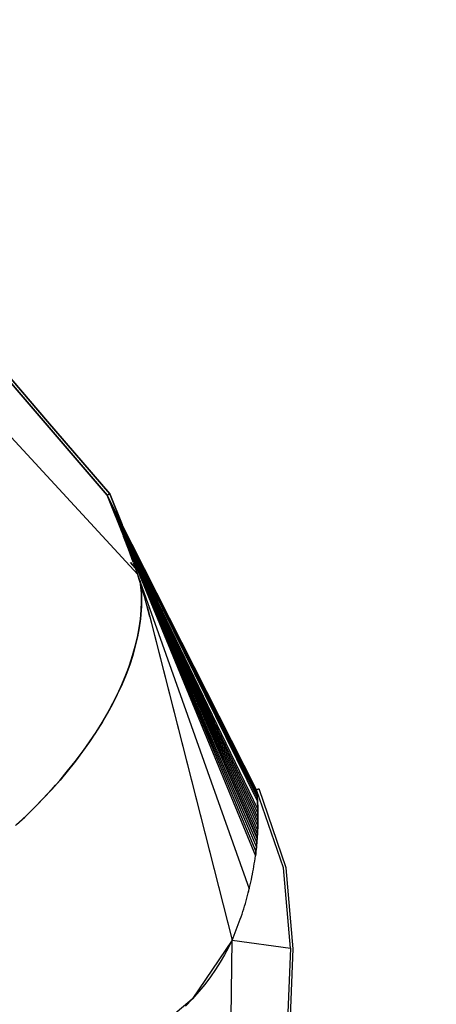
# Model space of a CAD drawing. Units: inches. Extents: x 270 to 333, y 141 to 283.
# Drawn here: x 295 to 299, y 201 to 210 of the extents above; entities that cross this region are included whole.
import ezdxf

# ---------------------------------------------------------------- set-up
doc = ezdxf.new("R2010")
doc.units = ezdxf.units.IN
doc.header["$MEASUREMENT"] = 0
doc.layers.add('Ebene 1', color=7, linetype='Continuous')

# ---------------------------------------------------------------- blocks, each defined once
blk = doc.blocks.new('block 2')
at = {"layer": 'Ebene 1', "color": 168, "lineweight": 40, "true_color": 0x070d0c}
blk.add_open_spline([(269.9498, 223.5629), (275.0182, 227.8428), (281.7761, 230.3207), (288.5338, 230.3207), (304.4145, 230.3207), (317.367, 217.3681), (317.367, 201.4874), (317.367, 190.337), (310.7218, 179.9749), (300.6979, 175.3571)], degree=3, knots=[0, 0, 0, 0, 1, 1, 1, 2, 2, 2, 3, 3, 3, 3], dxfattribs=at)

msp = doc.modelspace()

# ---------------------------------------------------------------- linework, layer by layer
at = {"layer": 'Ebene 1', "color": 168, "lineweight": 25, "true_color": 0x070d0c}
for points in [[(296.0346, 205.636), (295.5084, 206.2486), (294.9822, 206.8611)], [(294.9822, 206.8611), (295.5084, 206.2486), (296.0346, 205.636)], [(296.0346, 205.636), (295.5084, 206.2486), (294.9822, 206.8611)], [(294.9822, 206.8611), (295.5084, 206.2486), (296.0346, 205.636)], [(296.0569, 205.6477), (295.5296, 206.2613), (295.0023, 206.8752)], [(295.0023, 206.8752), (295.5296, 206.2613), (296.0569, 205.6477)], [(296.0569, 205.6477), (295.5296, 206.2613), (295.0023, 206.8752)], [(295.0023, 206.8752), (295.5296, 206.2613), (296.0569, 205.6477)], [(294.6156, 206.7812), (296.293, 204.9635)], [(294.6156, 206.7812), (296.293, 204.9635)], [(296.293, 204.9635), (294.6156, 206.7812)], [(296.293, 204.9635), (294.6156, 206.7812)], [(296.293, 204.9635), (294.6156, 206.7812)], [(296.293, 204.9635), (294.6156, 206.7812)], [(294.6156, 206.7812), (296.293, 204.9635)], [(294.6156, 206.7812), (296.293, 204.9635)], [(296.0569, 205.6477), (296.0457, 205.6415), (296.0346, 205.636)], [(296.0346, 205.636), (296.0457, 205.6415), (296.0569, 205.6477)], [(296.0569, 205.6477), (296.0457, 205.6415), (296.0346, 205.636)], [(296.0346, 205.636), (296.0457, 205.6415), (296.0569, 205.6477)], [(296.1824, 205.2646), (296.0346, 205.636)], [(297.3007, 203.1404), (296.6677, 204.3882), (296.0346, 205.636)], [(296.0346, 205.636), (296.0384, 205.6264), (296.0424, 205.6167)], [(296.0346, 205.636), (296.1824, 205.2646)], [(296.1824, 205.2646), (296.0346, 205.636)], [(296.0346, 205.636), (296.1824, 205.2646)], [(297.3007, 203.1404), (296.6677, 204.3882), (296.0346, 205.636)], [(296.0346, 205.636), (296.0384, 205.6264), (296.0424, 205.6167)], [(296.0424, 205.6167), (296.673, 204.362), (297.3035, 203.1073)], [(296.0424, 205.6167), (296.0464, 205.6064), (296.0501, 205.5968)], [(296.0424, 205.6167), (296.673, 204.362), (297.3035, 203.1073)], [(296.0424, 205.6167), (296.0464, 205.6064), (296.0501, 205.5968)], [(296.0501, 205.5968), (296.678, 204.3358), (297.3059, 203.0743)], [(296.0501, 205.5968), (296.0541, 205.5871), (296.0581, 205.5775)], [(296.0501, 205.5968), (296.678, 204.3358), (297.3059, 203.0743)], [(296.0501, 205.5968), (296.0541, 205.5871), (296.0581, 205.5775)], [(296.1599, 205.3894), (296.0569, 205.6477)], [(296.1599, 205.3894), (296.0569, 205.6477)], [(296.0569, 205.6477), (296.1599, 205.3894)], [(296.0569, 205.6477), (296.1599, 205.3894)], [(296.0581, 205.5775), (296.6828, 204.309), (297.3076, 203.0412)], [(296.0581, 205.5775), (296.0619, 205.5678), (296.0656, 205.5582), (296.0696, 205.5478), (296.0736, 205.5382)], [(296.0581, 205.5775), (296.6828, 204.309), (297.3076, 203.0412)], [(296.0581, 205.5775), (296.0619, 205.5678), (296.0656, 205.5582), (296.0696, 205.5478), (296.0736, 205.5382)], [(296.0736, 205.5382), (296.692, 204.2559), (297.3104, 202.973)], [(296.0736, 205.5382), (296.0774, 205.5285), (296.0813, 205.5189)], [(296.0736, 205.5382), (296.692, 204.2559), (297.3104, 202.973)], [(296.0736, 205.5382), (296.0774, 205.5285), (296.0813, 205.5189)], [(296.0813, 205.5189), (296.6961, 204.2284), (297.3107, 202.9385)], [(296.0813, 205.5189), (296.0853, 205.5092), (296.0891, 205.4996)], [(296.0813, 205.5189), (296.6961, 204.2284), (297.3107, 202.9385)], [(296.0813, 205.5189), (296.0853, 205.5092), (296.0891, 205.4996)], [(296.0891, 205.4996), (296.7001, 204.2015), (297.3111, 202.9034)], [(296.0891, 205.4996), (296.0929, 205.4893), (296.0968, 205.4796)], [(296.0891, 205.4996), (296.7001, 204.2015), (297.3111, 202.9034)], [(296.0891, 205.4996), (296.0929, 205.4893), (296.0968, 205.4796)], [(296.0968, 205.4796), (296.7037, 204.1739), (297.3107, 202.8689)], [(296.0968, 205.4796), (296.1008, 205.47), (296.1046, 205.4603)], [(296.0968, 205.4796), (296.7037, 204.1739), (297.3107, 202.8689)], [(296.0968, 205.4796), (296.1008, 205.47), (296.1046, 205.4603)], [(296.1046, 205.4603), (296.7071, 204.1471), (297.31, 202.8331)], [(296.1046, 205.4603), (296.1085, 205.4507), (296.1125, 205.441)], [(296.1046, 205.4603), (296.7071, 204.1471), (297.31, 202.8331)], [(296.1046, 205.4603), (296.1085, 205.4507), (296.1125, 205.441)], [(296.1125, 205.441), (296.7106, 204.1195), (297.3086, 202.798)], [(296.1125, 205.441), (296.1163, 205.4307), (296.1201, 205.4211)], [(296.1125, 205.441), (296.7106, 204.1195), (297.3086, 202.798)], [(296.1125, 205.441), (296.1163, 205.4307), (296.1201, 205.4211)], [(296.1201, 205.4211), (296.7135, 204.0919), (297.3069, 202.7621)], [(296.1201, 205.4211), (296.1232, 205.4135), (296.1263, 205.4059)], [(296.1201, 205.4211), (296.7135, 204.0919), (297.3069, 202.7621)], [(296.1201, 205.4211), (296.1232, 205.4135), (296.1263, 205.4059)], [(296.1263, 205.4059), (296.7157, 204.0699), (297.3052, 202.7339)], [(296.1263, 205.4059), (296.1271, 205.4038), (296.128, 205.4018)], [(296.1263, 205.4059), (296.7157, 204.0699), (297.3052, 202.7339)], [(296.1263, 205.4059), (296.1271, 205.4038), (296.128, 205.4018)], [(296.128, 205.4018), (296.7163, 204.0637), (297.3045, 202.7256)], [(296.128, 205.4018), (296.1318, 205.3921), (296.1356, 205.3825)], [(296.128, 205.4018), (296.7163, 204.0637), (297.3045, 202.7256)], [(296.128, 205.4018), (296.1318, 205.3921), (296.1356, 205.3825)], [(296.1356, 205.3825), (296.7187, 204.0361), (297.3017, 202.6898)], [(296.1356, 205.3825), (296.1395, 205.3728), (296.1435, 205.3632)], [(296.1356, 205.3825), (296.7187, 204.0361), (297.3017, 202.6898)], [(296.1356, 205.3825), (296.1395, 205.3728), (296.1435, 205.3632)], [(296.1435, 205.3632), (296.7209, 204.0079), (297.2983, 202.6533)], [(296.1435, 205.3632), (296.1473, 205.3528), (296.1513, 205.3432)], [(296.1435, 205.3632), (296.7209, 204.0079), (297.2983, 202.6533)], [(296.1435, 205.3632), (296.1473, 205.3528), (296.1513, 205.3432)], [(296.1513, 205.3432), (296.7228, 203.9803), (297.2945, 202.6167)], [(296.1513, 205.3432), (296.155, 205.3335), (296.1588, 205.3239)], [(296.1513, 205.3432), (296.7228, 203.9803), (297.2945, 202.6167)], [(296.1513, 205.3432), (296.155, 205.3335), (296.1588, 205.3239)], [(296.1588, 205.3239), (296.7245, 203.9521), (297.29, 202.5802)], [(296.1588, 205.3239), (296.1637, 205.3122), (296.1683, 205.3005), (296.1738, 205.2867)], [(296.1588, 205.3239), (296.7245, 203.9521), (297.29, 202.5802)], [(296.1588, 205.3239), (296.1637, 205.3122), (296.1683, 205.3005), (296.1738, 205.2867)], [(296.2556, 205.0697), (296.2146, 205.1778), (296.1738, 205.2867)], [(296.2556, 205.0697), (296.2146, 205.1778), (296.1738, 205.2867)], [(296.2724, 205.0221), (296.231, 205.0669)], [(296.231, 205.0669), (296.2724, 205.0221)], [(296.231, 205.0669), (296.2724, 205.0221)], [(296.2724, 205.0221), (296.231, 205.0669)], [(296.273, 205.02), (296.231, 205.0662)], [(296.273, 205.02), (296.231, 205.0662)], [(296.231, 205.0662), (296.273, 205.02)], [(296.2403, 205.0559), (296.2851, 205.007)], [(296.2556, 205.0697), (297.238, 202.2998)], [(296.2556, 205.0697), (297.238, 202.2998)], [(295.2672, 202.8455), (295.336, 202.9096), (295.3753, 202.9475), (295.4138, 202.9854), (295.4519, 203.024), (295.4895, 203.0625), (295.5261, 203.1018), (295.5623, 203.1404), (295.5975, 203.1804), (295.6323, 203.2196), (295.6993, 203.2996), (295.7635, 203.3795), (295.8247, 203.4608), (295.8827, 203.5421), (295.9373, 203.6234), (295.9887, 203.7054), (296.0367, 203.7874), (296.0812, 203.8694), (296.1221, 203.9514), (296.1594, 204.0327), (296.1929, 204.1133), (296.2231, 204.1939), (296.2493, 204.2738), (296.2715, 204.3531), (296.2899, 204.4316), (296.3046, 204.5088), (296.3154, 204.5853), (296.322, 204.6604), (296.3247, 204.7341), (296.3237, 204.8064), (296.3216, 204.8416), (296.3185, 204.8767), (296.3139, 204.916)], [(295.2672, 202.8455), (295.336, 202.9096), (295.3753, 202.9475), (295.4138, 202.9854), (295.4519, 203.024), (295.4895, 203.0625), (295.5261, 203.1018), (295.5623, 203.1404), (295.5975, 203.1804), (295.6323, 203.2196), (295.6993, 203.2996), (295.7635, 203.3795), (295.8247, 203.4608), (295.8827, 203.5421), (295.9373, 203.6234), (295.9887, 203.7054), (296.0367, 203.7874), (296.0812, 203.8694), (296.1221, 203.9514), (296.1594, 204.0327), (296.1929, 204.1133), (296.2231, 204.1939), (296.2493, 204.2738), (296.2715, 204.3531), (296.2899, 204.4316), (296.3046, 204.5088), (296.3154, 204.5853), (296.322, 204.6604), (296.3247, 204.7341), (296.3237, 204.8064), (296.3216, 204.8416), (296.3185, 204.8767), (296.3139, 204.916)], [(296.3959, 204.6053), (296.35, 204.7782), (296.298, 204.9505)], [(296.3959, 204.6053), (296.35, 204.7782), (296.298, 204.9505)], [(295.2571, 202.8365), (295.3379, 202.9116), (295.4161, 202.9881), (295.4917, 203.0653), (295.5646, 203.1432), (295.6347, 203.2224), (295.7018, 203.3023), (295.7661, 203.3829), (295.8272, 203.4642), (295.8851, 203.5455), (295.9397, 203.6275), (295.9911, 203.7095), (296.0388, 203.7915), (296.0832, 203.8728), (296.1239, 203.9548), (296.1611, 204.0361), (296.1945, 204.1174), (296.2241, 204.1974), (296.2501, 204.2773), (296.2722, 204.3565), (296.2906, 204.4344), (296.3049, 204.5115), (296.3154, 204.5873), (296.3221, 204.6618), (296.3247, 204.7355), (296.3237, 204.8071), (296.3149, 204.9084)], [(295.2571, 202.8365), (295.3379, 202.9116), (295.4161, 202.9881), (295.4917, 203.0653), (295.5646, 203.1432), (295.6347, 203.2224), (295.7018, 203.3023), (295.7661, 203.3829), (295.8272, 203.4642), (295.8851, 203.5455), (295.9397, 203.6275), (295.9911, 203.7095), (296.0388, 203.7915), (296.0832, 203.8728), (296.1239, 203.9548), (296.1611, 204.0361), (296.1945, 204.1174), (296.2241, 204.1974), (296.2501, 204.2773), (296.2722, 204.3565), (296.2906, 204.4344), (296.3049, 204.5115), (296.3154, 204.5873), (296.3221, 204.6618), (296.3247, 204.7355), (296.3237, 204.8071), (296.3149, 204.9084)], [(296.3149, 204.9077), (296.317, 204.8919), (296.3199, 204.8643), (296.322, 204.8361), (296.3237, 204.8078), (296.3245, 204.7796), (296.3249, 204.7506), (296.3247, 204.721), (296.3237, 204.6914), (296.3221, 204.6618), (296.3154, 204.588), (296.3053, 204.5129), (296.2906, 204.4351), (296.2722, 204.3565), (296.2503, 204.278), (296.2248, 204.1994), (296.1948, 204.1181), (296.1611, 204.0361), (296.0832, 203.8728), (295.9911, 203.7095), (295.8851, 203.5455), (295.7661, 203.3829), (295.6347, 203.2224), (295.4917, 203.0653), (295.4202, 202.9923), (295.3465, 202.9199), (295.2616, 202.8407)], [(296.3149, 204.9077), (296.317, 204.8919), (296.3199, 204.8643), (296.322, 204.8361), (296.3237, 204.8078), (296.3245, 204.7796), (296.3249, 204.7506), (296.3247, 204.721), (296.3237, 204.6914), (296.3221, 204.6618), (296.3154, 204.588), (296.3053, 204.5129), (296.2906, 204.4351), (296.2722, 204.3565), (296.2503, 204.278), (296.2248, 204.1994), (296.1948, 204.1181), (296.1611, 204.0361), (296.0832, 203.8728), (295.9911, 203.7095), (295.8851, 203.5455), (295.7661, 203.3829), (295.6347, 203.2224), (295.4917, 203.0653), (295.4202, 202.9923), (295.3465, 202.9199), (295.2616, 202.8407)], [(296.3738, 204.6928), (297.0919, 201.865)], [(296.3738, 204.6928), (297.0919, 201.865)], [(296.3959, 204.6053), (297.0919, 201.865)], [(296.3959, 204.6053), (297.0919, 201.865)], [(297.3007, 203.1404), (297.3021, 203.1239), (297.3035, 203.1073), (297.3049, 203.0908), (297.3059, 203.0743), (297.3069, 203.0577), (297.3076, 203.0412), (297.3086, 203.024), (297.3093, 203.0067), (297.3097, 202.9902), (297.3104, 202.973), (297.3107, 202.9557), (297.3107, 202.9385), (297.3111, 202.9213), (297.3111, 202.9034), (297.3111, 202.8862), (297.3107, 202.8689), (297.3104, 202.851), (297.31, 202.8331), (297.3093, 202.8159), (297.3086, 202.798), (297.308, 202.78), (297.3069, 202.7621), (297.3055, 202.7442), (297.3045, 202.7256), (297.3031, 202.7077), (297.3017, 202.6898), (297.3, 202.6719), (297.2983, 202.6533), (297.2966, 202.6353), (297.2945, 202.6167), (297.2924, 202.5988), (297.29, 202.5802)], [(297.3007, 203.1404), (297.3021, 203.1239), (297.3035, 203.1073), (297.3049, 203.0908), (297.3059, 203.0743), (297.3069, 203.0577), (297.3076, 203.0412), (297.3086, 203.024), (297.3093, 203.0067), (297.3097, 202.9902), (297.3104, 202.973), (297.3107, 202.9557), (297.3107, 202.9385), (297.3111, 202.9213), (297.3111, 202.9034), (297.3111, 202.8862), (297.3107, 202.8689), (297.3104, 202.851), (297.31, 202.8331), (297.3093, 202.8159), (297.3086, 202.798), (297.308, 202.78), (297.3069, 202.7621), (297.3055, 202.7442), (297.3045, 202.7256), (297.3031, 202.7077), (297.3017, 202.6898), (297.3, 202.6719), (297.2983, 202.6533), (297.2966, 202.6353), (297.2945, 202.6167), (297.2924, 202.5988), (297.29, 202.5802)], [(297.3228, 203.1473), (297.32, 203.1466), (297.3173, 203.1459), (297.3145, 203.1445), (297.3117, 203.1438), (297.309, 203.1432), (297.3062, 203.1418), (297.3035, 203.1411), (297.3007, 203.1404)], [(297.3228, 203.1473), (297.32, 203.1466), (297.3173, 203.1459), (297.3145, 203.1445), (297.3117, 203.1438), (297.309, 203.1432), (297.3062, 203.1418), (297.3035, 203.1411), (297.3007, 203.1404)], [(297.5867, 201.7975), (297.5274, 202.4776), (297.3007, 203.1404)], [(297.5867, 201.7975), (297.5274, 202.4776), (297.3007, 203.1404)], [(297.3035, 203.1073), (297.3021, 203.1239), (297.3007, 203.1404)], [(297.3035, 203.1073), (297.3021, 203.1239), (297.3007, 203.1404)], [(297.3059, 203.0743), (297.3049, 203.0908), (297.3035, 203.1073)], [(297.3059, 203.0743), (297.3049, 203.0908), (297.3035, 203.1073)], [(297.6104, 201.7934), (297.5508, 202.4783), (297.3228, 203.1473)], [(297.6104, 201.7934), (297.5508, 202.4783), (297.3228, 203.1473)], [(297.3076, 203.0412), (297.3069, 203.0577), (297.3059, 203.0743)], [(297.3076, 203.0412), (297.3069, 203.0577), (297.3059, 203.0743)], [(297.3104, 202.973), (297.3097, 202.9902), (297.3093, 203.0067), (297.3086, 203.024), (297.3076, 203.0412)], [(297.3104, 202.973), (297.3097, 202.9902), (297.3093, 203.0067), (297.3086, 203.024), (297.3076, 203.0412)], [(297.3107, 202.9385), (297.3107, 202.9557), (297.3104, 202.973)], [(297.3107, 202.9385), (297.3107, 202.9557), (297.3104, 202.973)], [(297.3111, 202.9034), (297.3111, 202.9213), (297.3107, 202.9385)], [(297.3111, 202.9034), (297.3111, 202.9213), (297.3107, 202.9385)], [(297.3086, 202.798), (297.3093, 202.8159), (297.31, 202.8331)], [(297.3086, 202.798), (297.3093, 202.8159), (297.31, 202.8331)], [(297.31, 202.8331), (297.3104, 202.851), (297.3107, 202.8689)], [(297.31, 202.8331), (297.3104, 202.851), (297.3107, 202.8689)], [(297.3107, 202.8689), (297.3111, 202.8862), (297.3111, 202.9034)], [(297.3107, 202.8689), (297.3111, 202.8862), (297.3111, 202.9034)], [(297.3052, 202.7339), (297.3059, 202.7477), (297.3069, 202.7621)], [(297.3052, 202.7339), (297.3059, 202.7477), (297.3069, 202.7621)], [(297.3069, 202.7621), (297.308, 202.78), (297.3086, 202.798)], [(297.3069, 202.7621), (297.308, 202.78), (297.3086, 202.798)], [(297.2983, 202.6533), (297.3, 202.6719), (297.3017, 202.6898)], [(297.2983, 202.6533), (297.3, 202.6719), (297.3017, 202.6898)], [(297.3017, 202.6898), (297.3031, 202.7077), (297.3045, 202.7256)], [(297.3017, 202.6898), (297.3031, 202.7077), (297.3045, 202.7256)], [(297.3045, 202.7256), (297.3049, 202.7297), (297.3052, 202.7339)], [(297.3045, 202.7256), (297.3049, 202.7297), (297.3052, 202.7339)], [(297.0919, 201.865), (297.1012, 201.8871), (297.1105, 201.9091), (297.1195, 201.9312), (297.1285, 201.9532), (297.1367, 201.976), (297.1453, 201.998), (297.1536, 202.0201), (297.1615, 202.0428), (297.1695, 202.0648), (297.1767, 202.0876), (297.1843, 202.1096), (297.1912, 202.1317), (297.1984, 202.1544), (297.2049, 202.1772), (297.2115, 202.1992), (297.2177, 202.2219), (297.2239, 202.244), (297.2297, 202.2667), (297.2356, 202.2888), (297.2408, 202.3115), (297.2463, 202.3342), (297.2511, 202.3563), (297.2559, 202.379), (297.2608, 202.4011), (297.2652, 202.4238), (297.2694, 202.4459), (297.2732, 202.4686), (297.2773, 202.4907), (297.2807, 202.5134), (297.2842, 202.5354), (297.2873, 202.5582), (297.29, 202.5802)], [(297.0919, 201.865), (297.1012, 201.8871), (297.1105, 201.9091), (297.1195, 201.9312), (297.1285, 201.9532), (297.1367, 201.976), (297.1453, 201.998), (297.1536, 202.0201), (297.1615, 202.0428), (297.1695, 202.0648), (297.1767, 202.0876), (297.1843, 202.1096), (297.1912, 202.1317), (297.1984, 202.1544), (297.2049, 202.1772), (297.2115, 202.1992), (297.2177, 202.2219), (297.2239, 202.244), (297.2297, 202.2667), (297.2356, 202.2888), (297.2408, 202.3115), (297.2463, 202.3342), (297.2511, 202.3563), (297.2559, 202.379), (297.2608, 202.4011), (297.2652, 202.4238), (297.2694, 202.4459), (297.2732, 202.4686), (297.2773, 202.4907), (297.2807, 202.5134), (297.2842, 202.5354), (297.2873, 202.5582), (297.29, 202.5802)], [(297.238, 202.2998), (297.2394, 202.3053), (297.2408, 202.3115), (297.2463, 202.3342), (297.2511, 202.3563), (297.2559, 202.379), (297.2608, 202.4011), (297.2652, 202.4238), (297.2694, 202.4459), (297.2732, 202.4686), (297.2773, 202.4907), (297.2807, 202.5134), (297.2842, 202.5354), (297.2873, 202.5582), (297.29, 202.5802)], [(297.238, 202.2998), (297.2394, 202.3053), (297.2408, 202.3115), (297.2463, 202.3342), (297.2511, 202.3563), (297.2559, 202.379), (297.2608, 202.4011), (297.2652, 202.4238), (297.2694, 202.4459), (297.2732, 202.4686), (297.2773, 202.4907), (297.2807, 202.5134), (297.2842, 202.5354), (297.2873, 202.5582), (297.29, 202.5802)], [(297.29, 202.5802), (297.2924, 202.5988), (297.2945, 202.6167)], [(297.29, 202.5802), (297.2924, 202.5988), (297.2945, 202.6167)], [(297.2945, 202.6167), (297.2966, 202.6353), (297.2983, 202.6533)], [(297.2945, 202.6167), (297.2966, 202.6353), (297.2983, 202.6533)], [(297.0919, 201.865), (297.1012, 201.8871), (297.1105, 201.9091), (297.1195, 201.9312), (297.1285, 201.9532), (297.1367, 201.976), (297.1453, 201.998), (297.1536, 202.0201), (297.1615, 202.0428), (297.1695, 202.0648), (297.1767, 202.0876), (297.1843, 202.1096), (297.1912, 202.1317), (297.1984, 202.1544), (297.2049, 202.1772), (297.2115, 202.1992), (297.2177, 202.2219), (297.2239, 202.244), (297.2297, 202.2667), (297.2339, 202.2833), (297.238, 202.2998)], [(297.0919, 201.865), (297.1012, 201.8871), (297.1105, 201.9091), (297.1195, 201.9312), (297.1285, 201.9532), (297.1367, 201.976), (297.1453, 201.998), (297.1536, 202.0201), (297.1615, 202.0428), (297.1695, 202.0648), (297.1767, 202.0876), (297.1843, 202.1096), (297.1912, 202.1317), (297.1984, 202.1544), (297.2049, 202.1772), (297.2115, 202.1992), (297.2177, 202.2219), (297.2239, 202.244), (297.2297, 202.2667), (297.2339, 202.2833), (297.238, 202.2998)], [(297.0919, 201.865), (296.754, 201.3648), (296.2252, 200.919), (295.546, 200.5607), (294.7681, 200.3175), (293.9509, 200.2086)], [(297.0919, 201.865), (296.754, 201.3648), (296.2252, 200.919), (295.546, 200.5607), (294.7681, 200.3175), (293.9509, 200.2086)], [(297.0919, 201.865), (297.0775, 201.834), (297.0623, 201.803), (297.0465, 201.7727), (297.0294, 201.741), (296.9929, 201.679), (296.9528, 201.617), (296.9092, 201.5543), (296.8618, 201.4916), (296.8107, 201.4296), (296.756, 201.3676), (296.6977, 201.3055)], [(297.0919, 201.865), (297.0775, 201.834), (297.0623, 201.803), (297.0465, 201.7727), (297.0294, 201.741), (296.9929, 201.679), (296.9528, 201.617), (296.9092, 201.5543), (296.8618, 201.4916), (296.8107, 201.4296), (296.756, 201.3676), (296.6977, 201.3055)], [(297.0633, 199.4555), (297.0919, 201.865)], [(297.0633, 199.4555), (297.0919, 201.865)], [(297.0919, 201.865), (297.5867, 201.7975)], [(297.0919, 201.865), (297.5867, 201.7975)], [(297.5867, 201.7975), (297.5346, 200.5028)], [(297.5867, 201.7975), (297.5346, 200.5028)], [(297.5588, 200.4953), (297.6104, 201.7934)], [(297.5588, 200.4953), (297.6104, 201.7934)]]:
    msp.add_lwpolyline(points, dxfattribs=at)

# ---------------------------------------------------------------- block references
at = {"layer": 'Ebene 1'}
msp.add_blockref('block 2', (0, 0), dxfattribs=at)

doc.saveas('drawing.dxf')
